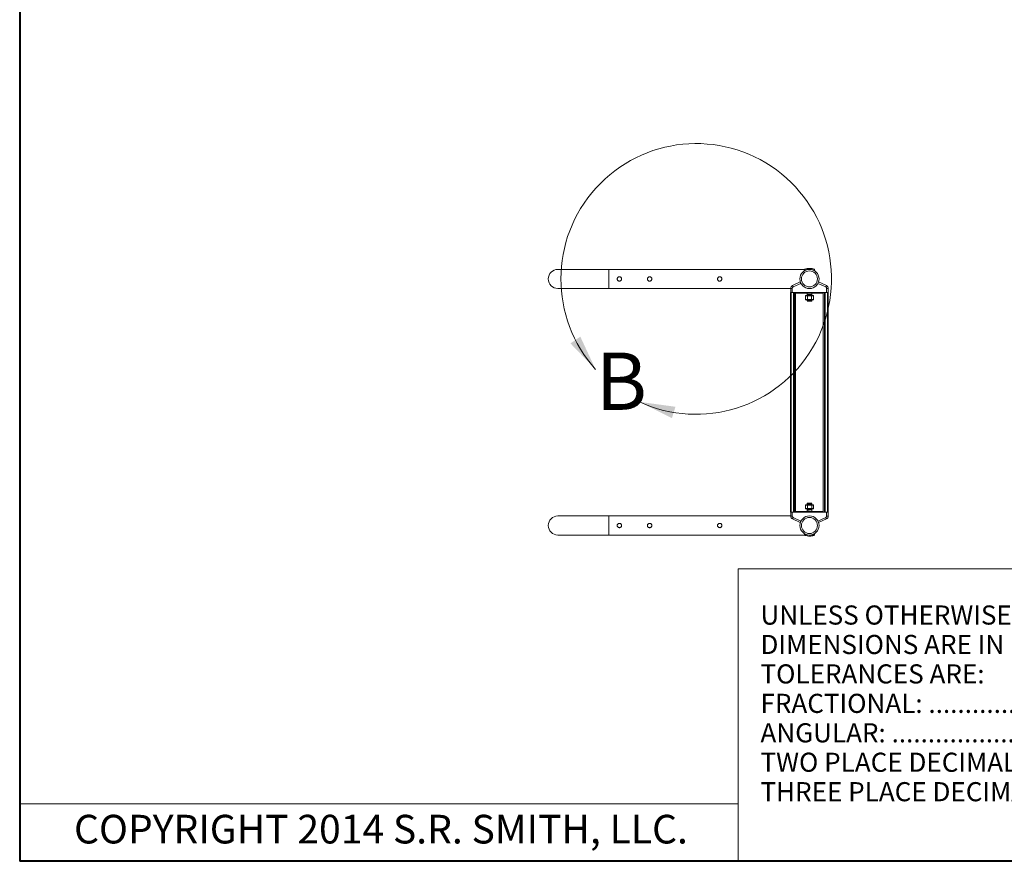
# Model space of a CAD drawing. Units: inches. Extents: x 0.3 to 10.6, y 0.4 to 8.2.
# Drawn here: x 0.3 to 4.6, y 0.4 to 4.1 of the extents above; entities that cross this region are included whole.
import ezdxf

# ---------------------------------------------------------------- set-up
doc = ezdxf.new("R2010")
doc.units = ezdxf.units.IN
doc.header["$MEASUREMENT"] = 0
doc.layers.add('FORMAT', color=7, linetype='Continuous')
doc.styles.add('SLDTEXTSTYLE0', font='TXT', dxfattribs={"width": 0.75})

# ---------------------------------------------------------------- blocks, each defined once
blk = doc.blocks.new('SW_NOTE_0')
at = {"color": 0, "linetype": 'Continuous', "lineweight": 0, "attachment_point": 1, "style": 'SLDTEXTSTYLE0'}
for s, insert, char_height in [('UNLESS OTHERWISE SPECIFIED', (0, 0.1074), 0.083333), ('DIMENSIONS ARE IN INCHES,', (0, -0.0209), 0.083333), ('TOLERANCES ARE:', (0, -0.1492), 0.083333), ('FRACTIONAL: ...................', (0, -0.2776), 0.083333), ('%%p', (1.2972, -0.2776), 0.08333), ('1/16', (1.3766, -0.2776), 0.08333), ('ANGULAR: ........................', (0, -0.4059), 0.083333), ('%%p', (1.3003, -0.4059), 0.08333), ('1', (1.3796, -0.4059), 0.0833), ('%%d', (1.4361, -0.4059), 0.08333), ('TWO PLACE DECIMAL: ....', (0, -0.5342), 0.083333), ('%%p', (1.3371, -0.5342), 0.08333), ('.06', (1.4165, -0.5342), 0.08333), ('THREE PLACE DECIMAL: ..', (0, -0.6626), 0.083333), ('%%p', (1.3343, -0.6626), 0.08333), ('.031', (1.4136, -0.6626), 0.08333)]:
    blk.add_mtext(s, dxfattribs=dict(at, insert=insert, char_height=char_height))

msp = doc.modelspace()

# ---------------------------------------------------------------- linework, layer by layer
at = {"color": 7, "linetype": 'Continuous', "lineweight": 40}
for p in [(0.32993, 8.19207), (10.62993, 0.39207)]:
    msp.add_line(p, (0.32993, 0.39207), dxfattribs=at)
at = {"color": 7, "linetype": 'Continuous', "lineweight": 15}
for p, q in [((2.89943, 2.97199), (2.67721, 2.97199)), ((3.75221, 2.97199), (2.89943, 2.97199)), ((3.75221, 2.97206), (3.75221, 2.96721)), ((3.75221, 2.96721), (3.75221, 2.96715)), ((3.76401, 2.97098), (3.76401, 2.9709)), ((3.77402, 2.97644), (3.77339, 2.97644)), ((3.77483, 2.97644), (3.77402, 2.97644)), ((3.77546, 2.97644), (3.77483, 2.97644)), ((3.79665, 2.97204), (3.79665, 2.97208)), ((3.79665, 2.96721), (3.79665, 2.97204)), ((2.67721, 2.88866), (2.89943, 2.88866)), ((2.89943, 2.88866), (3.69248, 2.88866)), ((3.69943, 2.88895), (3.69248, 2.88895)), ((3.69248, 2.87144), (3.69248, 2.88895)), ((3.69943, 2.88895), (3.69943, 2.87144)), ((3.70054, 2.90156), (3.73461, 2.91733)), ((3.70054, 2.90156), (3.70345, 2.89525)), ((3.81425, 2.91733), (3.84832, 2.90156)), ((3.8454, 2.89525), (3.84832, 2.90156)), ((3.85637, 2.88895), (3.84943, 2.88895)), ((3.84943, 2.87144), (3.84943, 2.88895)), ((3.85637, 2.88895), (3.85637, 2.87144)), ((3.69173, 1.91449), (3.69173, 2.87144)), ((3.69173, 2.87144), (3.69521, 2.87144)), ((3.69521, 2.87144), (3.69521, 1.91449)), ((3.69521, 2.87144), (3.70548, 2.87144)), ((3.70548, 1.91449), (3.70548, 2.87144)), ((3.70548, 2.87144), (3.70828, 2.87144)), ((3.74101, 2.87144), (3.70828, 2.87144)), ((3.70896, 2.87144), (3.70896, 1.91449)), ((3.71402, 1.91449), (3.71402, 2.87144)), ((3.71696, 2.86872), (3.71696, 2.87144)), ((3.74473, 2.86872), (3.71696, 2.86872)), ((3.74101, 2.87144), (3.74473, 2.87144)), ((3.74473, 2.87144), (3.74473, 2.86872)), ((3.80373, 2.87144), (3.74473, 2.87144)), ((3.74473, 2.86872), (3.80373, 2.86872)), ((3.76525, 2.85605), (3.75663, 2.85605)), ((3.75663, 2.85605), (3.75663, 2.84111)), ((3.75663, 2.84111), (3.76525, 2.84111)), ((3.75842, 2.85761), (3.76617, 2.85761)), ((3.76617, 2.83955), (3.75842, 2.83955)), ((3.76401, 2.86872), (3.76401, 2.86166)), ((3.76401, 2.85837), (3.76401, 2.85805)), ((3.76401, 2.8367), (3.76401, 2.83638)), ((3.76403, 2.85801), (3.76452, 2.85761)), ((3.78305, 2.85605), (3.76525, 2.85605)), ((3.76525, 2.85605), (3.76525, 2.84111)), ((3.76525, 2.84111), (3.78305, 2.84111)), ((3.76617, 2.85761), (3.78218, 2.85761)), ((3.78218, 2.83955), (3.76617, 2.83955)), ((3.78218, 2.85761), (3.79043, 2.85761)), ((3.79043, 2.83955), (3.78218, 2.83955)), ((3.78361, 2.85761), (3.78288, 2.85821)), ((3.79223, 2.85605), (3.78305, 2.85605)), ((3.78305, 2.85605), (3.78305, 2.84111)), ((3.78305, 2.84111), (3.79223, 2.84111)), ((3.78484, 2.86346), (3.78484, 2.86872)), ((3.78484, 2.85985), (3.78484, 2.86017)), ((3.78484, 2.83819), (3.78484, 2.83851)), ((3.78484, 2.83458), (3.78484, 2.8349)), ((3.79223, 2.85605), (3.79223, 2.84111)), ((3.80373, 2.86872), (3.80373, 2.87144)), ((3.80373, 2.87144), (3.80745, 2.87144)), ((3.83151, 2.86872), (3.80373, 2.86872)), ((3.84018, 2.87144), (3.80745, 2.87144)), ((3.83151, 2.87144), (3.83151, 2.86872)), ((3.83444, 1.91449), (3.83444, 2.87144)), ((3.83951, 1.91449), (3.83951, 2.87144)), ((3.84018, 2.87144), (3.84298, 2.87144)), ((3.84298, 2.87144), (3.84298, 1.91449)), ((3.84298, 2.87144), (3.85326, 2.87144)), ((3.85326, 1.91449), (3.85326, 2.87144)), ((3.85326, 2.87144), (3.85673, 2.87144)), ((3.85673, 2.87144), (3.85673, 1.91449)), ((3.76403, 2.83312), (3.76586, 2.83312)), ((3.75666, 1.92988), (3.75666, 1.94483)), ((3.76649, 1.94483), (3.75666, 1.94483)), ((3.75845, 1.94638), (3.76729, 1.94638)), ((3.76401, 1.95133), (3.76401, 1.95101)), ((3.76401, 1.94772), (3.76401, 1.9474)), ((3.76649, 1.92988), (3.76649, 1.94483)), ((3.78425, 1.94483), (3.76649, 1.94483)), ((3.76729, 1.94638), (3.78326, 1.94638)), ((3.78484, 1.95281), (3.78324, 1.95281)), ((3.78326, 1.94638), (3.7904, 1.94638)), ((3.78425, 1.92988), (3.78425, 1.94483)), ((3.7922, 1.94483), (3.78425, 1.94483)), ((3.78484, 1.94921), (3.78484, 1.94953)), ((3.7922, 1.92988), (3.7922, 1.94483)), ((2.89943, 1.89727), (2.67721, 1.89727)), ((3.69248, 1.89727), (2.89943, 1.89727)), ((3.69521, 1.91449), (3.69173, 1.91449)), ((3.69248, 1.89698), (3.69248, 1.91449)), ((3.69248, 1.89698), (3.69943, 1.89698)), ((3.69521, 1.91449), (3.70548, 1.91449)), ((3.69943, 1.91449), (3.69943, 1.89698)), ((3.70828, 1.91449), (3.70548, 1.91449)), ((3.70828, 1.91449), (3.74101, 1.91449)), ((3.71696, 1.91449), (3.71696, 1.91722)), ((3.71696, 1.91722), (3.74473, 1.91722)), ((3.74473, 1.91449), (3.74101, 1.91449)), ((3.74473, 1.91722), (3.74473, 1.91449)), ((3.80373, 1.91722), (3.74473, 1.91722)), ((3.74473, 1.91449), (3.80373, 1.91449)), ((3.75666, 1.92988), (3.76649, 1.92988)), ((3.76729, 1.92833), (3.75845, 1.92833)), ((3.76401, 1.92606), (3.76401, 1.92573)), ((3.76401, 1.92244), (3.76401, 1.91722)), ((3.76522, 1.92833), (3.76597, 1.9277)), ((3.76649, 1.92988), (3.78425, 1.92988)), ((3.78326, 1.92833), (3.76729, 1.92833)), ((3.7904, 1.92833), (3.78326, 1.92833)), ((3.78425, 1.92988), (3.7922, 1.92988)), ((3.78482, 1.9279), (3.7843, 1.92833)), ((3.78484, 1.92754), (3.78484, 1.92786)), ((3.78484, 1.91722), (3.78484, 1.92425)), ((3.80373, 1.91449), (3.80373, 1.91722)), ((3.80373, 1.91722), (3.83151, 1.91722)), ((3.80745, 1.91449), (3.80373, 1.91449)), ((3.80745, 1.91449), (3.84018, 1.91449)), ((3.83151, 1.91722), (3.83151, 1.91449)), ((3.84298, 1.91449), (3.84018, 1.91449)), ((3.84298, 1.91449), (3.85326, 1.91449)), ((3.84943, 1.89698), (3.84943, 1.91449)), ((3.84943, 1.89698), (3.85637, 1.89698)), ((3.85673, 1.91449), (3.85326, 1.91449)), ((3.85637, 1.91449), (3.85637, 1.89698)), ((3.73461, 1.8686), (3.70054, 1.88438)), ((3.84832, 1.88438), (3.81425, 1.8686)), ((2.67721, 1.81394), (2.89943, 1.81394)), ((2.89943, 1.81394), (3.75221, 1.81394)), ((3.75221, 1.81875), (3.75221, 1.81874)), ((3.75221, 1.81874), (3.75221, 1.81391)), ((3.77258, 1.80949), (3.77307, 1.80949)), ((3.77307, 1.80949), (3.77579, 1.80949)), ((3.77579, 1.80949), (3.77627, 1.80949)), ((3.78484, 1.81494), (3.78484, 1.81503)), ((3.79665, 1.81384), (3.79665, 1.81869)), ((3.79665, 1.81383), (3.79665, 1.81384))]:
    msp.add_line(p, q, dxfattribs=at)
at = {"color": 8, "linetype": 'Continuous', "lineweight": 15}
for p, q in [((2.89943, 2.97199), (2.89943, 2.88866)), ((3.7373, 2.91092), (3.70345, 2.89525)), ((3.8454, 2.89525), (3.81155, 2.91092)), ((2.89943, 1.89727), (2.89943, 1.81394)), ((3.70345, 1.89068), (3.7373, 1.87501)), ((3.81155, 1.87501), (3.8454, 1.89068))]:
    msp.add_line(p, q, dxfattribs=at)
at = {"color": 7, "linetype": 'Continuous', "lineweight": 0}
for p, q in [((3.46394, 1.66633), (5.26113, 1.66633)), ((3.46394, 0.39207), (3.46394, 1.66633)), ((3.46394, 0.64207), (0.32993, 0.64207))]:
    msp.add_line(p, q, dxfattribs=at)
at = {"color": 7, "linetype": 'Continuous', "lineweight": 15, "flags": 128}
for points in [[(3.70345, 1.89068), (3.70289, 1.88945), (3.70234, 1.88827), (3.70183, 1.88718), (3.70139, 1.88622), (3.70103, 1.88544), (3.70076, 1.88486), (3.70059, 1.8845), (3.70054, 1.88438)], [(3.84832, 1.88438), (3.84826, 1.8845), (3.8481, 1.88486), (3.84783, 1.88544), (3.84746, 1.88622), (3.84702, 1.88718), (3.84652, 1.88827), (3.84597, 1.88945), (3.8454, 1.89068)]]:
    msp.add_lwpolyline(points, dxfattribs=at)
at = {"color": 7, "linetype": 'Continuous', "lineweight": 15}
for centre, radius in [((3.77443, 2.93033), 0.04189), ((3.77443, 2.93033), 0.03494), ((3.77443, 1.85561), 0.04189), ((3.77443, 1.85561), 0.03494)]:
    msp.add_circle(centre, radius, dxfattribs=at)
at = {"color": 7, "linetype": 'Continuous', "lineweight": 0}
msp.add_arc((3.28032, 2.93033), 0.59004, 245.24716, 222.00366, dxfattribs=at)
at = {"color": 7, "linetype": 'Continuous', "lineweight": 15}
for centre, radius, start, end in [((2.67721, 2.93033), 0.04167, 90, 270), ((3.70637, 2.88895), 0.01389, 114.84144, 180), ((3.70637, 2.88895), 0.00694, 114.84144, 180), ((3.84248, 2.88895), 0.00694, 0, 65.15856), ((3.84248, 2.88895), 0.01389, 0, 65.15856), ((3.77443, 2.93033), 0.05972, 260.41736, 279.58264), ((2.67721, 1.85561), 0.04167, 90, 270), ((3.70637, 1.89698), 0.01389, 180, 245.15856), ((3.70637, 1.89698), 0.00694, 180, 245.15856), ((3.77443, 1.85561), 0.05972, 80.41736, 99.58264), ((3.84248, 1.89698), 0.00694, 294.84144, 0), ((3.84248, 1.89698), 0.01389, 294.84144, 0)]:
    msp.add_arc(centre, radius, start, end, dxfattribs=at)
for centre, major_axis, ratio, start_param, end_param in [((3.75842, 2.85605), (0.0018, 0), 0.8661688, 1.5707963, 3.1415927), ((3.75842, 2.84111), (0.0018, 0), 0.8661688, 3.1415927, 4.712389), ((3.76617, 2.85605), (0, 0.00156), 0.5954487, 0, 1.5707963), ((3.76617, 2.84111), (0, 0.00156), 0.5954487, 1.5707963, 3.1415927), ((3.78218, 2.85605), (0, 0.00156), 0.5590607, 4.712389, 6.2831853), ((3.78218, 2.84111), (0, 0.00156), 0.5590607, 3.1415927, 4.712389), ((3.79043, 2.85605), (0.0018, 0), 0.8661688, 0, 1.5707963), ((3.79043, 2.84111), (0.0018, 0), 0.8661688, 4.712389, 6.2831853), ((3.75845, 1.94483), (0.00179, 0), 0.8676505, 1.5707963, 3.1415927), ((3.76729, 1.94483), (0, 0.00156), 0.5150933, 0, 1.5707963), ((3.78326, 1.94483), (0, 0.00156), 0.6374445, 4.712389, 6.2831853), ((3.7904, 1.94483), (0.00179, 0), 0.8676505, 0, 1.5707963), ((3.75845, 1.92988), (0.00179, 0), 0.8676505, 3.1415927, 4.712389), ((3.76729, 1.92988), (0, 0.00156), 0.5150933, 1.5707963, 3.1415927), ((3.78326, 1.92988), (0, 0.00156), 0.6374445, 3.1415927, 4.712389), ((3.7904, 1.92988), (0.00179, 0), 0.8676505, 4.712389, 6.2831853)]:
    msp.add_ellipse(centre, major_axis=major_axis, ratio=ratio, start_param=start_param, end_param=end_param, dxfattribs=at)
for points, knots in [([(3.76841, 2.97162), (3.76795, 2.97159), (3.76514, 2.97143), (3.76059, 2.97029), (3.75551, 2.96866), (3.75245, 2.96726), (3.75191, 2.96693), (3.75367, 2.96772), (3.75754, 2.96913), (3.76106, 2.9704), (3.76349, 2.97076), (3.76356, 2.97077)], [0, 0, 0, 0, 0.0264445, 0.1609686, 0.3017859, 0.449606, 0.5900861, 0.7196045, 0.8520018, 0.9958334, 1, 1, 1, 1]), ([(3.77402, 2.97644), (3.77163, 2.97635), (3.76685, 2.97617), (3.76045, 2.97488), (3.7555, 2.97337), (3.75252, 2.97213), (3.75248, 2.97208), (3.75247, 2.97206)], [0, 0, 0, 0, 0.2065325, 0.412746, 0.6273967, 0.8507959, 1, 1, 1, 1]), ([(3.79643, 2.97204), (3.79639, 2.97204), (3.79632, 2.97205), (3.7936, 2.9731), (3.78893, 2.97459), (3.78339, 2.97576), (3.77823, 2.97635), (3.77544, 2.97641), (3.77402, 2.97644)], [0, 0, 0, 0, 0.1484991, 0.342971, 0.5482168, 0.7656531, 0.8805323, 1, 1, 1, 1]), ([(3.7964, 2.96721), (3.79639, 2.96719), (3.79639, 2.96716), (3.79388, 2.96826), (3.78935, 2.96978), (3.78514, 2.97105), (3.78244, 2.9713), (3.78227, 2.97132)], [0, 0, 0, 0, 0.1779873, 0.4286753, 0.6947169, 0.9806544, 1, 1, 1, 1]), ([(2.94546, 2.9208), (2.9444, 2.9209), (2.94229, 2.92111), (2.93947, 2.9227), (2.93729, 2.92507), (2.93601, 2.92807), (2.9358, 2.93131), (2.93665, 2.9344), (2.93845, 2.93705), (2.94105, 2.93898), (2.94417, 2.93995), (2.9474, 2.93983), (2.95038, 2.93869), (2.95284, 2.93663), (2.95451, 2.93384), (2.95516, 2.93064), (2.95472, 2.92745), (2.95329, 2.92459), (2.95098, 2.92236), (2.94823, 2.92102), (2.9463, 2.92087), (2.94546, 2.9208)], [0, 0, 0, 0, 0.0527268, 0.1054203, 0.1589868, 0.2131599, 0.266401, 0.318661, 0.3713421, 0.4252171, 0.479266, 0.5321106, 0.5842721, 0.6373118, 0.691433, 0.7451754, 0.7977014, 0.8500384, 0.9034574, 0.9576464, 1, 1, 1, 1]), ([(3.0774, 2.9208), (3.07634, 2.9209), (3.07423, 2.92111), (3.07141, 2.9227), (3.06923, 2.92507), (3.06795, 2.92807), (3.06774, 2.93131), (3.0686, 2.9344), (3.0704, 2.93705), (3.073, 2.93898), (3.07611, 2.93995), (3.07934, 2.93983), (3.08233, 2.93869), (3.08479, 2.93663), (3.08646, 2.93384), (3.0871, 2.93064), (3.08667, 2.92745), (3.08523, 2.92459), (3.08293, 2.92236), (3.08018, 2.92102), (3.07825, 2.92087), (3.0774, 2.9208)], [0, 0, 0, 0, 0.0527268, 0.1054203, 0.1589868, 0.2131599, 0.2664009, 0.318661, 0.371342, 0.4252171, 0.4792659, 0.5321106, 0.584272, 0.6373118, 0.6914329, 0.7451753, 0.7977014, 0.8500383, 0.9034573, 0.9576453, 1, 1, 1, 1]), ([(3.38296, 2.9208), (3.3819, 2.9209), (3.37979, 2.92111), (3.37697, 2.9227), (3.37479, 2.92507), (3.37351, 2.92807), (3.3733, 2.93131), (3.37415, 2.9344), (3.37595, 2.93705), (3.37855, 2.93898), (3.38167, 2.93995), (3.3849, 2.93983), (3.38788, 2.93869), (3.39034, 2.93663), (3.39201, 2.93384), (3.39266, 2.93064), (3.39222, 2.92745), (3.39079, 2.92459), (3.38848, 2.92236), (3.38573, 2.92102), (3.3838, 2.92087), (3.38296, 2.9208)], [0, 0, 0, 0, 0.05272683, 0.1054203, 0.15898682, 0.21315951, 0.2664006, 0.31866035, 0.37134146, 0.42521653, 0.4792654, 0.53211006, 0.58427151, 0.6373113, 0.69143241, 0.74517507, 0.7977013, 0.85003827, 0.90345724, 0.95764533, 1, 1, 1, 1]), ([(3.78478, 2.86343), (3.78463, 2.86337), (3.78432, 2.86325), (3.78246, 2.86305), (3.77973, 2.86287), (3.77637, 2.86266), (3.7728, 2.86248), (3.76942, 2.86228), (3.76658, 2.86209), (3.76473, 2.86189), (3.7639, 2.86175), (3.76407, 2.86167), (3.7641, 2.86166)], [0, 0, 0, 0, 0.1001501, 0.2099608, 0.3197854, 0.4295931, 0.5394263, 0.6492335, 0.7590623, 0.8688711, 0.9786836, 1, 1, 1, 1]), ([(3.76403, 2.86162), (3.76437, 2.86135), (3.76501, 2.86081), (3.76566, 2.86027), (3.76597, 2.86001)], [0, 0, 0, 0, 0.5131843, 1, 1, 1, 1]), ([(3.76603, 2.86005), (3.76569, 2.85978), (3.76503, 2.85923), (3.76436, 2.85868), (3.76403, 2.8584)], [0, 0, 0, 0, 0.4999143, 1, 1, 1, 1]), ([(3.76603, 2.83839), (3.76569, 2.83811), (3.76503, 2.83756), (3.76436, 2.83701), (3.76403, 2.83674)], [0, 0, 0, 0, 0.499913, 1, 1, 1, 1]), ([(3.76403, 2.83635), (3.76436, 2.83607), (3.76501, 2.83553), (3.76566, 2.835), (3.76597, 2.83473)], [0, 0, 0, 0, 0.5126722, 1, 1, 1, 1]), ([(3.76403, 2.83312), (3.7642, 2.83318), (3.76456, 2.83332), (3.76653, 2.83351), (3.76931, 2.8337), (3.77268, 2.8339), (3.77625, 2.83409), (3.77961, 2.83429), (3.78241, 2.83448), (3.7842, 2.83468), (3.78498, 2.83481), (3.7848, 2.83489), (3.78477, 2.8349)], [0, 0, 0, 0, 0.1094414, 0.2188868, 0.3283277, 0.4377603, 0.547216, 0.6566477, 0.7661055, 0.875539, 0.9849842, 1, 1, 1, 1]), ([(3.76603, 2.83478), (3.76569, 2.8345), (3.76503, 2.83395), (3.76436, 2.8334), (3.76403, 2.83313)], [0, 0, 0, 0, 0.4999166, 1, 1, 1, 1]), ([(3.78471, 2.83815), (3.78463, 2.8381), (3.78446, 2.83799), (3.78284, 2.83781), (3.78026, 2.83762), (3.77698, 2.83742), (3.77342, 2.83723), (3.76998, 2.83703), (3.76702, 2.83684), (3.76496, 2.83665), (3.76394, 2.83648), (3.76412, 2.83638), (3.76418, 2.83634)], [0, 0, 0, 0, 0.0788654, 0.1864843, 0.2941226, 0.4017396, 0.5093815, 0.6170004, 0.7246305, 0.832257, 0.9398753, 1, 1, 1, 1]), ([(3.7847, 2.85985), (3.78472, 2.85982), (3.78481, 2.85973), (3.78366, 2.85956), (3.78147, 2.85937), (3.77842, 2.85917), (3.77494, 2.85897), (3.77139, 2.85879), (3.76819, 2.85858), (3.76572, 2.8584), (3.76422, 2.85821), (3.76414, 2.8581), (3.76411, 2.85805)], [0, 0, 0, 0, 0.0545287, 0.1620544, 0.2696062, 0.377135, 0.4846702, 0.5922104, 0.6997387, 0.8072912, 0.9148176, 1, 1, 1, 1]), ([(3.76416, 2.8367), (3.76414, 2.83674), (3.76408, 2.83683), (3.76529, 2.83701), (3.76754, 2.83719), (3.77062, 2.8374), (3.77412, 2.83759), (3.77766, 2.83778), (3.78083, 2.83798), (3.78325, 2.83816), (3.78468, 2.83835), (3.78471, 2.83846), (3.78473, 2.83851)], [0, 0, 0, 0, 0.06066487, 0.1681924, 0.27574111, 0.38326823, 0.49081034, 0.59833869, 0.70586298, 0.81340862, 0.92093594, 1, 1, 1, 1]), ([(3.76413, 2.85841), (3.76422, 2.85846), (3.76444, 2.85857), (3.76614, 2.85876), (3.76877, 2.85894), (3.77207, 2.85915), (3.77563, 2.85933), (3.77906, 2.85953), (3.78198, 2.85972), (3.78398, 2.85992), (3.78494, 2.86008), (3.78474, 2.86018), (3.78467, 2.86021)], [0, 0, 0, 0, 0.08505221, 0.19258869, 0.30013881, 0.40767391, 0.5152336, 0.62276722, 0.73032414, 0.83785953, 0.94539705, 1, 1, 1, 1]), ([(3.76452, 2.83955), (3.76469, 2.83941), (3.76518, 2.83901), (3.76566, 2.83861), (3.76597, 2.83835)], [0, 0, 0, 0, 0.3493582, 1, 1, 1, 1]), ([(3.78475, 2.83454), (3.78476, 2.83453), (3.78486, 2.83446), (3.78391, 2.83431), (3.78193, 2.83412), (3.77899, 2.83393), (3.77556, 2.83373), (3.77199, 2.83355), (3.76871, 2.83334), (3.76678, 2.83321), (3.76598, 2.83313), (3.76586, 2.83312)], [0, 0, 0, 0, 0.0187426, 0.1554808, 0.2922353, 0.4289726, 0.5657069, 0.7024666, 0.8391998, 0.9759663, 1, 1, 1, 1]), ([(3.76616, 2.86006), (3.76613, 2.86007), (3.76592, 2.86018), (3.7673, 2.86035), (3.76931, 2.86054), (3.77185, 2.86074), (3.7756, 2.86098), (3.7797, 2.86129), (3.78247, 2.86156), (3.78261, 2.86174), (3.78268, 2.86181)], [0, 0, 0, 0, 0.02317227, 0.19264692, 0.27631991, 0.36194408, 0.52952338, 0.69905303, 0.86680443, 1, 1, 1, 1]), ([(3.7661, 2.8601), (3.76653, 2.8602), (3.76719, 2.86036), (3.76934, 2.86055), (3.77184, 2.86075), (3.77561, 2.86099), (3.77969, 2.8613), (3.78236, 2.86155), (3.78252, 2.86171), (3.78258, 2.86178)], [0, 0, 0, 0, 0.1781492, 0.266105, 0.3561118, 0.5322686, 0.7104757, 0.8868134, 1, 1, 1, 1]), ([(3.76626, 2.83835), (3.76618, 2.83839), (3.76601, 2.83847), (3.76681, 2.83861), (3.76798, 2.83876), (3.76963, 2.8389), (3.77222, 2.83911), (3.77521, 2.8393), (3.77757, 2.83947), (3.77837, 2.83953), (3.77856, 2.83955)], [0, 0, 0, 0, 0.0939067, 0.2192336, 0.3432078, 0.4657284, 0.5910149, 0.8355383, 0.9607764, 1, 1, 1, 1]), ([(3.76622, 2.83839), (3.76618, 2.83841), (3.76606, 2.83848), (3.76683, 2.83861), (3.76798, 2.83876), (3.76964, 2.8389), (3.77222, 2.8391), (3.77522, 2.83929), (3.77759, 2.83946), (3.77841, 2.83953), (3.77863, 2.83955)], [0, 0, 0, 0, 0.0571366, 0.1868878, 0.3152385, 0.4420843, 0.5717936, 0.8249492, 0.9546084, 1, 1, 1, 1]), ([(3.76627, 2.83474), (3.76622, 2.83479), (3.76614, 2.8349), (3.76719, 2.83506), (3.76854, 2.8352), (3.77031, 2.83535), (3.77301, 2.83555), (3.77605, 2.83574), (3.77871, 2.83595), (3.78046, 2.83609), (3.78176, 2.83624), (3.78268, 2.83638), (3.78261, 2.83646), (3.78257, 2.8365)], [0, 0, 0, 0, 0.0949234, 0.18034824, 0.26393911, 0.3483441, 0.43379004, 0.60039659, 0.68585831, 0.76964941, 0.85382339, 0.93929168, 1, 1, 1, 1]), ([(3.76629, 2.83478), (3.76627, 2.83482), (3.76621, 2.83491), (3.7672, 2.83505), (3.76853, 2.8352), (3.77031, 2.83534), (3.77301, 2.83555), (3.77605, 2.83574), (3.77871, 2.83594), (3.78046, 2.83609), (3.78177, 2.83623), (3.78275, 2.83639), (3.78264, 2.83649), (3.78258, 2.83654)], [0, 0, 0, 0, 0.06855533, 0.15397361, 0.23755805, 0.32195656, 0.40739595, 0.57398974, 0.65944487, 0.74322953, 0.82739708, 0.91285878, 1, 1, 1, 1]), ([(3.77857, 2.85761), (3.77911, 2.85765), (3.78026, 2.85774), (3.78156, 2.85788), (3.78261, 2.85803), (3.78257, 2.85812), (3.78256, 2.85816)], [0, 0, 0, 0, 0.23233361, 0.49518992, 0.76347719, 1, 1, 1, 1]), ([(3.77864, 2.85761), (3.77915, 2.85765), (3.78028, 2.85774), (3.78157, 2.85787), (3.78269, 2.85804), (3.78263, 2.85815), (3.7826, 2.8582)], [0, 0, 0, 0, 0.2072111, 0.4521894, 0.7022292, 1, 1, 1, 1]), ([(3.78283, 2.86178), (3.78316, 2.86205), (3.78383, 2.8626), (3.78449, 2.86315), (3.78482, 2.86343)], [0, 0, 0, 0, 0.4999246, 1, 1, 1, 1]), ([(3.78283, 2.85817), (3.78316, 2.85844), (3.78383, 2.85899), (3.78449, 2.85954), (3.78482, 2.85982)], [0, 0, 0, 0, 0.4999194, 1, 1, 1, 1]), ([(3.78283, 2.8365), (3.78316, 2.83677), (3.78383, 2.83732), (3.78449, 2.83787), (3.78482, 2.83815)], [0, 0, 0, 0, 0.4999197, 1, 1, 1, 1]), ([(3.78283, 2.83289), (3.78316, 2.83316), (3.78382, 2.83371), (3.78449, 2.83426), (3.78482, 2.83454)], [0, 0, 0, 0, 0.4999228, 1, 1, 1, 1]), ([(3.78482, 2.86021), (3.78449, 2.86048), (3.78384, 2.86102), (3.7832, 2.86156), (3.78288, 2.86182)], [0, 0, 0, 0, 0.5131217, 1, 1, 1, 1]), ([(3.78482, 2.83493), (3.78449, 2.83521), (3.78384, 2.83574), (3.7832, 2.83628), (3.78288, 2.83654)], [0, 0, 0, 0, 0.513117, 1, 1, 1, 1]), ([(3.78482, 2.83854), (3.78449, 2.83882), (3.78408, 2.83915), (3.78368, 2.83949), (3.78361, 2.83955)], [0, 0, 0, 0, 0.8194053, 1, 1, 1, 1]), ([(3.78303, 2.83312), (3.78301, 2.83312), (3.78296, 2.83312), (3.78177, 2.83312), (3.7797, 2.83312), (3.77694, 2.83312), (3.77377, 2.83312), (3.77052, 2.83312), (3.76776, 2.83312), (3.76643, 2.83312), (3.76586, 2.83312)], [0, 0, 0, 0, 0.0914299, 0.2185906, 0.3460758, 0.477735, 0.613091, 0.7494411, 0.8926499, 1, 1, 1, 1]), ([(3.76603, 1.95302), (3.76569, 1.95275), (3.76503, 1.9522), (3.76437, 1.95165), (3.76403, 1.95137)], [0, 0, 0, 0, 0.4999094, 1, 1, 1, 1]), ([(3.78474, 1.95278), (3.78463, 1.95273), (3.78438, 1.95261), (3.78262, 1.95242), (3.77995, 1.95223), (3.77662, 1.95203), (3.77305, 1.95185), (3.76965, 1.95164), (3.76676, 1.95146), (3.76482, 1.95126), (3.76393, 1.95111), (3.76409, 1.95103), (3.76413, 1.95101)], [0, 0, 0, 0, 0.0920802, 0.2019419, 0.3117957, 0.4216446, 0.5315151, 0.641362, 0.7512364, 0.861083, 0.9709452, 1, 1, 1, 1]), ([(3.76403, 1.95098), (3.76436, 1.95071), (3.76501, 1.95017), (3.76566, 1.94963), (3.76597, 1.94937)], [0, 0, 0, 0, 0.512281, 1, 1, 1, 1]), ([(3.76603, 1.94941), (3.76569, 1.94914), (3.76503, 1.94859), (3.76437, 1.94804), (3.76403, 1.94776)], [0, 0, 0, 0, 0.4999203, 1, 1, 1, 1]), ([(3.76403, 1.94737), (3.76436, 1.9471), (3.76476, 1.94677), (3.76515, 1.94644), (3.76522, 1.94638)], [0, 0, 0, 0, 0.8358418, 1, 1, 1, 1]), ([(3.78471, 1.94918), (3.78473, 1.94916), (3.78481, 1.94908), (3.78376, 1.94892), (3.78166, 1.94874), (3.77865, 1.94854), (3.77519, 1.94835), (3.77164, 1.94815), (3.76839, 1.94795), (3.76586, 1.94777), (3.76426, 1.94757), (3.76414, 1.94746), (3.76408, 1.9474)], [0, 0, 0, 0, 0.029742, 0.1392137, 0.248707, 0.3581791, 0.467667, 0.5771407, 0.6866098, 0.7961011, 0.9055718, 1, 1, 1, 1]), ([(3.7641, 1.94776), (3.76423, 1.94782), (3.7645, 1.94793), (3.76629, 1.94813), (3.76898, 1.94831), (3.77232, 1.94852), (3.77589, 1.9487), (3.77928, 1.9489), (3.78216, 1.94909), (3.78406, 1.94928), (3.78494, 1.94944), (3.78477, 1.94951), (3.78474, 1.94953)], [0, 0, 0, 0, 0.0944224, 0.2043078, 0.314218, 0.4241023, 0.5340123, 0.6438986, 0.7537973, 0.8636886, 0.9735729, 1, 1, 1, 1]), ([(3.76415, 1.95137), (3.76414, 1.95139), (3.76407, 1.95147), (3.76514, 1.95162), (3.76726, 1.95181), (3.77028, 1.952), (3.77375, 1.9522), (3.7773, 1.95239), (3.78052, 1.95259), (3.78238, 1.95273), (3.78313, 1.9528), (3.78324, 1.95281)], [0, 0, 0, 0, 0.0350312, 0.1694955, 0.3039809, 0.43845, 0.5729139, 0.7074047, 0.8418683, 0.9763642, 1, 1, 1, 1]), ([(3.76582, 1.95281), (3.76587, 1.95281), (3.76599, 1.95281), (3.76733, 1.95281), (3.7695, 1.95281), (3.77232, 1.95281), (3.77551, 1.95281), (3.77874, 1.95281), (3.78144, 1.95281), (3.7827, 1.95281), (3.78324, 1.95281)], [0, 0, 0, 0, 0.10523529, 0.23046095, 0.35601327, 0.48566913, 0.61896909, 0.75324775, 0.89427937, 1, 1, 1, 1]), ([(3.78259, 1.95113), (3.78262, 1.9511), (3.78271, 1.95102), (3.78184, 1.95088), (3.78058, 1.95074), (3.77886, 1.95059), (3.77621, 1.95039), (3.77317, 1.9502), (3.77046, 1.94999), (3.76866, 1.94985), (3.76728, 1.9497), (3.76616, 1.94954), (3.76623, 1.94943), (3.76626, 1.94937)], [0, 0, 0, 0, 0.0541203, 0.1395661, 0.2231812, 0.3076091, 0.3930752, 0.5597231, 0.6452058, 0.729018, 0.8132152, 0.8987054, 1, 1, 1, 1]), ([(3.78258, 1.95117), (3.78265, 1.95112), (3.78278, 1.95103), (3.78185, 1.95087), (3.78058, 1.95073), (3.77886, 1.95058), (3.77621, 1.95038), (3.77317, 1.95019), (3.77046, 1.94999), (3.76866, 1.94984), (3.76728, 1.9497), (3.76624, 1.94955), (3.76628, 1.94945), (3.7663, 1.94941)], [0, 0, 0, 0, 0.08079982, 0.16623028, 0.24983036, 0.3342431, 0.41969385, 0.58631184, 0.67177921, 0.75557636, 0.83975839, 0.92523323, 1, 1, 1, 1]), ([(3.78269, 1.94752), (3.78272, 1.94751), (3.78286, 1.94744), (3.78217, 1.94732), (3.78111, 1.94718), (3.77952, 1.94703), (3.777, 1.94683), (3.77401, 1.94664), (3.7716, 1.94647), (3.77076, 1.9464), (3.77054, 1.94638)], [0, 0, 0, 0, 0.0411204, 0.1730735, 0.3036006, 0.4326053, 0.5645182, 0.8219738, 0.9538358, 1, 1, 1, 1]), ([(3.78263, 1.94756), (3.7827, 1.94753), (3.78289, 1.94745), (3.78219, 1.94732), (3.78111, 1.94717), (3.77952, 1.94703), (3.777, 1.94682), (3.77401, 1.94663), (3.77163, 1.94646), (3.77081, 1.9464), (3.77061, 1.94638)], [0, 0, 0, 0, 0.0748002, 0.2027683, 0.3293534, 0.4544618, 0.5823909, 0.8320712, 0.9599509, 1, 1, 1, 1]), ([(3.78283, 1.95113), (3.78316, 1.95141), (3.78383, 1.95196), (3.78449, 1.95251), (3.78482, 1.95278)], [0, 0, 0, 0, 0.4999024, 1, 1, 1, 1]), ([(3.78284, 1.94753), (3.78317, 1.9478), (3.78383, 1.94835), (3.7845, 1.9489), (3.78483, 1.94918)], [0, 0, 0, 0, 0.4999116, 1, 1, 1, 1]), ([(3.78482, 1.94956), (3.78449, 1.94984), (3.78384, 1.95038), (3.7832, 1.95091), (3.78288, 1.95117)], [0, 0, 0, 0, 0.5127428, 1, 1, 1, 1]), ([(3.7843, 1.94638), (3.78414, 1.94652), (3.78367, 1.94691), (3.78319, 1.9473), (3.78288, 1.94756)], [0, 0, 0, 0, 0.3367336, 1, 1, 1, 1]), ([(3.76406, 1.92248), (3.76405, 1.92248), (3.76393, 1.92255), (3.7648, 1.92268), (3.76666, 1.92288), (3.76954, 1.92307), (3.77293, 1.92327), (3.7765, 1.92345), (3.77983, 1.92366), (3.78258, 1.92385), (3.78428, 1.92404), (3.78501, 1.92418), (3.78482, 1.92425), (3.78481, 1.92425)], [0, 0, 0, 0, 0.0044236, 0.1142168, 0.2240118, 0.3338214, 0.4436128, 0.5534308, 0.6632219, 0.7730365, 0.8828289, 0.9926272, 1, 1, 1, 1]), ([(3.76603, 1.92774), (3.76569, 1.92747), (3.76503, 1.92692), (3.76437, 1.92637), (3.76403, 1.92609)], [0, 0, 0, 0, 0.499919, 1, 1, 1, 1]), ([(3.76602, 1.92413), (3.76569, 1.92386), (3.76503, 1.92331), (3.76436, 1.92276), (3.76403, 1.92248)], [0, 0, 0, 0, 0.4999162, 1, 1, 1, 1]), ([(3.76404, 1.9257), (3.76437, 1.92542), (3.76501, 1.92489), (3.76566, 1.92435), (3.76597, 1.92409)], [0, 0, 0, 0, 0.5141362, 1, 1, 1, 1]), ([(3.78468, 1.9275), (3.78463, 1.92746), (3.78451, 1.92735), (3.78299, 1.92717), (3.78047, 1.92699), (3.77723, 1.92679), (3.77367, 1.9266), (3.77021, 1.9264), (3.76721, 1.92621), (3.76508, 1.92602), (3.76401, 1.92585), (3.76412, 1.92576), (3.76416, 1.92573)], [0, 0, 0, 0, 0.0705559, 0.1806877, 0.2908303, 0.4009587, 0.5111123, 0.6212396, 0.7313883, 0.8415176, 0.9516473, 1, 1, 1, 1]), ([(3.76415, 1.92606), (3.76414, 1.9261), (3.76412, 1.9262), (3.76542, 1.92638), (3.76774, 1.92656), (3.77086, 1.92676), (3.77437, 1.92696), (3.7779, 1.92714), (3.78103, 1.92735), (3.78339, 1.92753), (3.78478, 1.92773), (3.78476, 1.92784), (3.78475, 1.9279)], [0, 0, 0, 0, 0.06691154, 0.17228529, 0.27768565, 0.38306287, 0.48844624, 0.59383508, 0.6992115, 0.80461146, 0.90998699, 1, 1, 1, 1]), ([(3.78278, 1.92585), (3.78279, 1.92584), (3.78302, 1.92574), (3.78174, 1.92558), (3.77983, 1.92539), (3.77735, 1.92519), (3.77363, 1.92495), (3.76945, 1.92464), (3.76649, 1.92436), (3.76623, 1.92418), (3.76612, 1.92409)], [0, 0, 0, 0, 0.0066087, 0.1765283, 0.2604177, 0.3462647, 0.5142804, 0.6842511, 0.8524362, 1, 1, 1, 1]), ([(3.77053, 1.92833), (3.77001, 1.92829), (3.76885, 1.9282), (3.76749, 1.92806), (3.76623, 1.92789), (3.76623, 1.92777), (3.76623, 1.9277)], [0, 0, 0, 0, 0.1990149, 0.4342868, 0.6744437, 1, 1, 1, 1]), ([(3.78281, 1.92583), (3.78243, 1.92573), (3.78187, 1.92557), (3.77981, 1.92539), (3.77737, 1.92518), (3.77363, 1.92494), (3.76946, 1.92464), (3.7666, 1.92437), (3.76635, 1.9242), (3.76624, 1.92413)], [0, 0, 0, 0, 0.1755, 0.26214451, 0.35081094, 0.52434458, 0.69989758, 0.87360621, 1, 1, 1, 1]), ([(3.7706, 1.92833), (3.77005, 1.92828), (3.76887, 1.92819), (3.76749, 1.92806), (3.76632, 1.9279), (3.76631, 1.9278), (3.7663, 1.92774)], [0, 0, 0, 0, 0.2225523, 0.4743213, 0.7313185, 1, 1, 1, 1]), ([(3.78282, 1.92585), (3.78316, 1.92612), (3.78382, 1.92668), (3.78448, 1.92723), (3.78482, 1.9275)], [0, 0, 0, 0, 0.4999227, 1, 1, 1, 1]), ([(3.78482, 1.92429), (3.78449, 1.92456), (3.78384, 1.9251), (3.7832, 1.92564), (3.78288, 1.9259)], [0, 0, 0, 0, 0.5133222, 1, 1, 1, 1]), ([(2.94546, 1.84608), (2.9444, 1.84618), (2.94229, 1.84639), (2.93947, 1.84798), (2.93729, 1.85035), (2.93601, 1.85335), (2.9358, 1.85659), (2.93665, 1.85968), (2.93845, 1.86233), (2.94105, 1.86426), (2.94417, 1.86523), (2.9474, 1.86511), (2.95038, 1.86396), (2.95284, 1.8619), (2.95451, 1.85911), (2.95516, 1.85592), (2.95472, 1.85273), (2.95329, 1.84987), (2.95098, 1.84763), (2.94823, 1.8463), (2.9463, 1.84614), (2.94546, 1.84608)], [0, 0, 0, 0, 0.0527269, 0.1054205, 0.1589864, 0.2131598, 0.2664009, 0.3186607, 0.371342, 0.4252172, 0.479266, 0.5321106, 0.5842721, 0.637312, 0.6914327, 0.7451754, 0.7977012, 0.8500384, 0.9034576, 0.9576463, 1, 1, 1, 1]), ([(3.0774, 1.84608), (3.07634, 1.84618), (3.07423, 1.84639), (3.07141, 1.84798), (3.06923, 1.85035), (3.06795, 1.85335), (3.06774, 1.85659), (3.0686, 1.85968), (3.0704, 1.86233), (3.073, 1.86426), (3.07611, 1.86523), (3.07934, 1.86511), (3.08233, 1.86396), (3.08479, 1.8619), (3.08646, 1.85911), (3.0871, 1.85592), (3.08667, 1.85273), (3.08523, 1.84987), (3.08293, 1.84763), (3.08018, 1.8463), (3.07825, 1.84614), (3.0774, 1.84608)], [0, 0, 0, 0, 0.0527269, 0.1054205, 0.1589864, 0.2131598, 0.2664009, 0.3186606, 0.371342, 0.4252172, 0.4792659, 0.5321106, 0.584272, 0.637312, 0.6914326, 0.7451753, 0.7977011, 0.8500383, 0.9034575, 0.9576452, 1, 1, 1, 1]), ([(3.38296, 1.84608), (3.3819, 1.84618), (3.37979, 1.84639), (3.37697, 1.84798), (3.37479, 1.85035), (3.37351, 1.85335), (3.3733, 1.85659), (3.37415, 1.85968), (3.37595, 1.86233), (3.37855, 1.86426), (3.38167, 1.86523), (3.3849, 1.86511), (3.38788, 1.86396), (3.39034, 1.8619), (3.39201, 1.85911), (3.39266, 1.85592), (3.39222, 1.85273), (3.39079, 1.84987), (3.38848, 1.84763), (3.38573, 1.8463), (3.3838, 1.84614), (3.38296, 1.84608)], [0, 0, 0, 0, 0.0527269, 0.1054206, 0.1589865, 0.2131594, 0.2664005, 0.31866, 0.3713414, 0.4252166, 0.4792654, 0.53211, 0.5842715, 0.6373115, 0.6914321, 0.7451751, 0.797701, 0.8500383, 0.9034574, 0.9576452, 1, 1, 1, 1]), ([(3.75234, 1.81391), (3.75245, 1.81392), (3.7527, 1.81392), (3.75577, 1.81284), (3.76069, 1.81134), (3.76636, 1.81017), (3.77158, 1.80959), (3.77437, 1.80953), (3.77579, 1.80949)], [0, 0, 0, 0, 0.1707072, 0.3601092, 0.5600017, 0.7717653, 0.8836479, 1, 1, 1, 1]), ([(3.75238, 1.81874), (3.75245, 1.81876), (3.7526, 1.8188), (3.75557, 1.81771), (3.75842, 1.81657), (3.76064, 1.81608), (3.7608, 1.81605)], [0, 0, 0, 0, 0.2843056, 0.6187308, 0.9736415, 1, 1, 1, 1]), ([(3.77579, 1.81394), (3.77815, 1.81404), (3.78288, 1.81423), (3.78905, 1.8156), (3.79386, 1.81728), (3.79662, 1.81868), (3.79685, 1.819), (3.79474, 1.81823), (3.79096, 1.81679), (3.78717, 1.81583), (3.78531, 1.81536)], [0, 0, 0, 0, 0.1238041, 0.2473885, 0.3767559, 0.5125558, 0.6416095, 0.7605968, 0.882226, 1, 1, 1, 1]), ([(3.77579, 1.80949), (3.77817, 1.80958), (3.78292, 1.80976), (3.78916, 1.81105), (3.79386, 1.81256), (3.7965, 1.81376), (3.79638, 1.81382), (3.79635, 1.81384)], [0, 0, 0, 0, 0.2123827, 0.4244362, 0.6451682, 0.874895, 1, 1, 1, 1]), ([(3.77627, 1.80949), (3.77864, 1.80958), (3.78338, 1.80976), (3.78953, 1.81105), (3.79409, 1.81256), (3.79657, 1.81374), (3.7964, 1.81381), (3.79634, 1.81383)], [0, 0, 0, 0, 0.21547679, 0.43061877, 0.65456641, 0.8876416, 1, 1, 1, 1])]:
    msp.add_open_spline(points, degree=3, knots=knots, dxfattribs=at)
at = {"color": 7, "linetype": 'Continuous', "lineweight": 0}
for points in [[(2.84186, 2.53549), (2.775, 2.67881), (2.73213, 2.64938)], [(3.03327, 2.3945), (3.17458, 2.32348), (3.18997, 2.37315)]]:
    msp.add_solid(points, dxfattribs=at)

# ---------------------------------------------------------------- block references
msp.add_blockref('SW_NOTE_0', (3.56086, 1.3997), dxfattribs=at)

# ---------------------------------------------------------------- texts
at = {"color": 7, "linetype": 'Continuous', "lineweight": 0, "insert": (2.84186, 2.60959), "char_height": 0.25, "attachment_point": 1, "style": 'SLDTEXTSTYLE0'}
msp.add_mtext('B', dxfattribs=at)
at = {"layer": 'FORMAT', "insert": (0.56687, 0.59469), "char_height": 0.125, "attachment_point": 1, "style": 'SLDTEXTSTYLE0'}
msp.add_mtext('COPYRIGHT 2014 S.R. SMITH, LLC.', dxfattribs=at)

doc.saveas('drawing.dxf')
